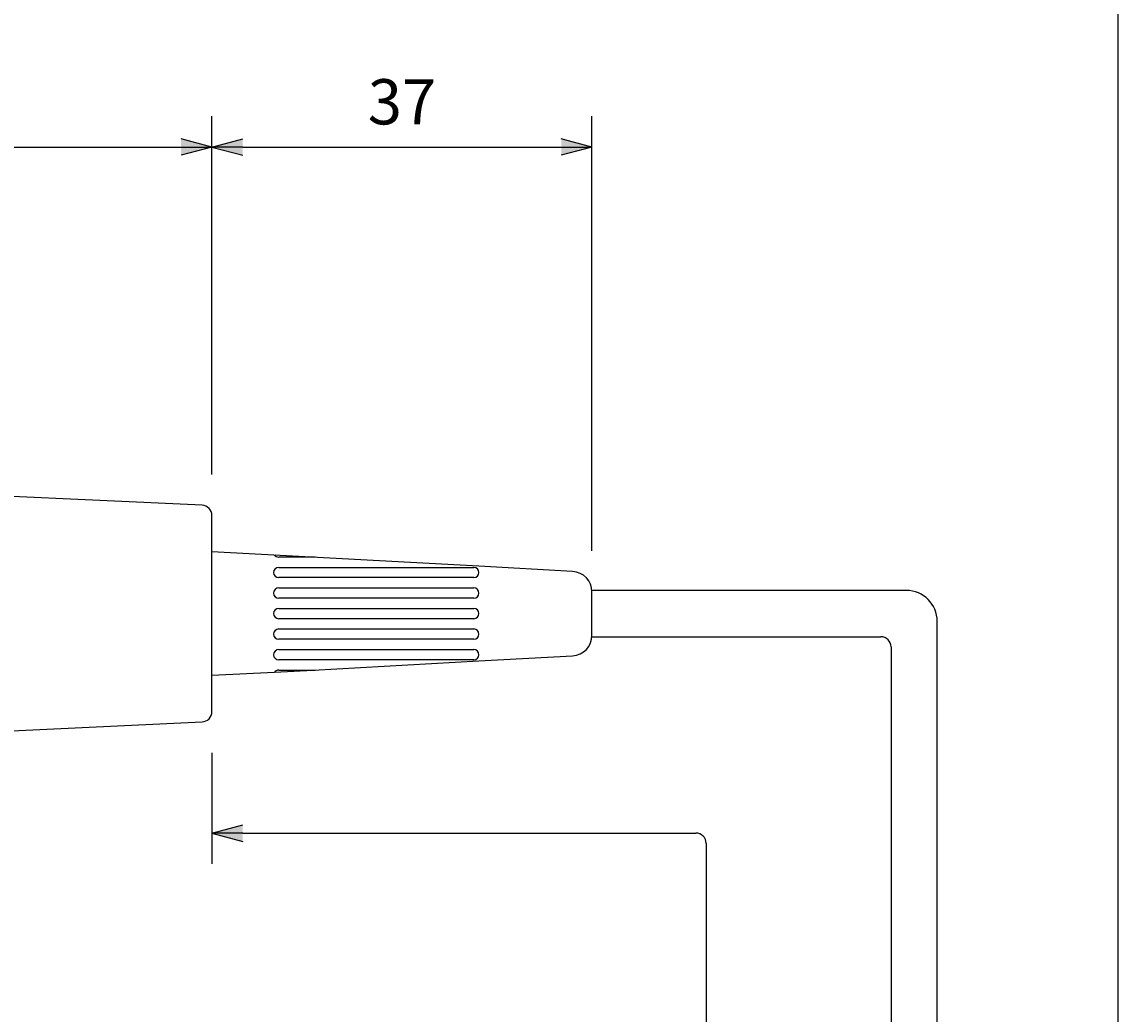
# Model space of a CAD drawing. Extents: x 0 to 360, y 0 to 550.
# Drawn here: x 253 to 360, y 198 to 295 of the extents above; entities that cross this region are included whole.
import ezdxf
from ezdxf.enums import TextEntityAlignment as Align

# ---------------------------------------------------------------- set-up
doc = ezdxf.new("R2010")
doc.units = 0
doc.header["$LTSCALE"] = 16
doc.header["$MEASUREMENT"] = 0
doc.layers.get('0').update_dxf_attribs({"linetype": 'CONTINUOUS'})
for name, color, linetype in [('1', 3, 'CONTINUOUS'), ('GAWA', 2, 'CONTINUOUS'), ('SCALE', 4, 'CONTINUOUS')]:
    doc.layers.add(name, color=color, linetype=linetype)
doc.styles.get("Standard").update_dxf_attribs({"font": 'SIMPLEX.shx'})
doc.dimstyles.get("Standard").update_dxf_attribs({"dimtxt": 0.18, "dimasz": 0.18, "dimexe": 0.18, "dimexo": 0.0625, "dimgap": 0.09, "dimtad": 0, "dimtih": 1, "dimtoh": 1, "dimdec": 4, "dimzin": 0, "dimdsep": 46, "dimtxsty": 'Standard', "dimcen": 0.09, "dimadec": 0, "dimazin": 0, "dimtfac": 1, "dimtdec": 4, "dimtofl": 0, "dimtmove": 0, "dimatfit": 3, "dimfxl": 0, "dimtolj": 1, "dimtzin": 0, "dimarcsym": 0})

# ---------------------------------------------------------------- blocks, each defined once
blk = doc.blocks.new('YAZ1', base_point=(184, 133))
for p, q in [((184, 133), (183, 133.267949)), ((184, 133), (183, 132.732051)), ((183, 133), (184, 133))]:
    blk.add_line(p, q)
blk = doc.blocks.new('YAZ3', base_point=(184, 133))
blk.add_solid([(184, 133), (183, 133.267949), (183, 132.732051)])
blk.add_blockref('YAZ1', (184, 133))
blk = doc.blocks.new('*D7')
at = {"color": 0, "linetype": 'ByBlock'}
for p, q in [((93.78, 241.25), (93.78, 285.66)), ((271.78, 250.79), (271.78, 285.66)), ((96.78, 282.66), (268.78, 282.66))]:
    blk.add_line(p, q, dxfattribs=at)
at = {"color": 0, "linetype": 'ByBlock', "xscale": 3, "yscale": 3, "zscale": 3, "rotation": 180}
blk.add_blockref('YAZ3', (93.78, 282.66), dxfattribs=at)
at = {"color": 0, "linetype": 'ByBlock', "xscale": 3, "yscale": 3, "zscale": 3}
blk.add_blockref('YAZ3', (271.78, 282.66), dxfattribs=at)
at = {"color": 0, "linetype": 'ByBlock'}
blk.add_text('178', height=4.4, dxfattribs=at).set_placement((182.78, 287.06), align=Align.MIDDLE_CENTER)
blk = doc.blocks.new('*D8')
at = {"color": 0, "linetype": 'ByBlock'}
for p, q in [((271.78, 250.79), (271.78, 285.66)), ((308.78, 243.36), (308.78, 285.66)), ((274.78, 282.66), (305.78, 282.66))]:
    blk.add_line(p, q, dxfattribs=at)
at = {"color": 0, "linetype": 'ByBlock', "xscale": 3, "yscale": 3, "zscale": 3, "rotation": 180}
blk.add_blockref('YAZ3', (271.78, 282.66), dxfattribs=at)
at = {"color": 0, "linetype": 'ByBlock', "xscale": 3, "yscale": 3, "zscale": 3}
blk.add_blockref('YAZ3', (308.78, 282.66), dxfattribs=at)
at = {"color": 0, "linetype": 'ByBlock'}
blk.add_text('37', height=4.4, dxfattribs=at).set_placement((290.28, 287.06), align=Align.MIDDLE_CENTER)

msp = doc.modelspace()

# ---------------------------------------------------------------- linework, layer by layer
at = {"layer": '1', "color": 7}
for p, q in [((270.82304, 247.79165), (164.77679, 252.7475)), ((271.77679, 227.70227), (271.77679, 246.79272)), ((297.77679, 241.85861), (271.77679, 243.2475)), ((281.82884, 242.7475), (278.27679, 242.7475)), ((278.27679, 241.7475), (287.77679, 241.7475)), ((287.77679, 241.7475), (297.27679, 241.7475)), ((306.88773, 241.35245), (297.77679, 241.85861)), ((287.77679, 240.7475), (278.27679, 240.7475)), ((297.27679, 240.7475), (287.77679, 240.7475)), ((278.27679, 239.7475), (287.77679, 239.7475)), ((287.77679, 239.7475), (297.27679, 239.7475)), ((338.76571, 239.4975), (308.77175, 239.4975)), ((308.77679, 236.7475), (308.77679, 239.35552)), ((339.39431, 239.4975), (338.76571, 239.4975)), ((287.77679, 238.7475), (278.27679, 238.7475)), ((297.27679, 238.7475), (287.77679, 238.7475)), ((278.27679, 237.7475), (287.77679, 237.7475)), ((278.27679, 237.7475), (287.77679, 237.7475)), ((287.77679, 237.7475), (297.27679, 237.7475)), ((287.77679, 237.7475), (297.27679, 237.7475)), ((308.77679, 235.13947), (308.77679, 237.7475)), ((287.77679, 236.7475), (278.27679, 236.7475)), ((287.77679, 236.7475), (278.27679, 236.7475)), ((297.27679, 236.7475), (287.77679, 236.7475)), ((297.27679, 236.7475), (287.77679, 236.7475)), ((342.39431, 139.4975), (342.39431, 236.4975)), ((278.27679, 235.7475), (287.77679, 235.7475)), ((287.77679, 235.7475), (297.27679, 235.7475)), ((308.77679, 234.9975), (336.89431, 234.9975)), ((287.77679, 234.7475), (278.27679, 234.7475)), ((278.27679, 233.7475), (287.77679, 233.7475)), ((297.27679, 234.7475), (287.77679, 234.7475)), ((287.77679, 233.7475), (297.27679, 233.7475)), ((337.89431, 233.9975), (337.89431, 141.9975)), ((287.77679, 232.7475), (278.27679, 232.7475)), ((297.27679, 232.7475), (287.77679, 232.7475)), ((297.77679, 232.63639), (306.88773, 233.14255)), ((277.86434, 231.53014), (281.64478, 231.74016)), ((278.27679, 231.7475), (281.82884, 231.7475)), ((281.64478, 231.74016), (297.77679, 232.63639)), ((271.77679, 231.2475), (277.86434, 231.53014)), ((164.77679, 221.7475), (270.82304, 226.70334))]:
    msp.add_line(p, q, dxfattribs=at)
for centre, radius, start, end in [((270.77679, 246.79272), 1, 0, 87.34931), ((270.77679, 246.79272), 1, 0, 87.34931), ((278.27679, 243.2475), 0.5, 214.421982, 270), ((278.27679, 241.2475), 0.5, 90, 270), ((297.27679, 241.2475), 0.5, 270, 90), ((306.77679, 239.35552), 2, 0, 86.82017), ((278.27679, 239.2475), 0.5, 90, 270), ((297.27679, 239.2475), 0.5, 270, 90), ((339.39431, 236.4975), 3, 0, 90), ((278.27679, 237.2475), 0.5, 90, 270), ((297.27679, 237.2475), 0.5, 270, 90), ((297.27679, 237.2475), 0.5, 270, 90), ((297.27679, 237.2475), 0.5, 270, 90), ((278.27679, 235.2475), 0.5, 90, 270), ((297.27679, 235.2475), 0.5, 270, 90), ((306.77679, 235.13947), 2, 273.17983, 0), ((336.89431, 233.9975), 1, 0, 90), ((278.27679, 233.2475), 0.5, 90, 270), ((297.27679, 233.2475), 0.5, 270, 90), ((278.27679, 231.2475), 0.5, 90, 145.578018), ((270.77679, 227.70227), 1, 272.65069, 0), ((270.77679, 227.70227), 1, 272.65069, 0)]:
    msp.add_arc(centre, radius, start, end, dxfattribs=at)
at = {"layer": 'GAWA'}
msp.add_lwpolyline([(0, 18.46796, 0.414214), (2, 16.46796), (358, 16.46796, 0.414214), (360, 18.46796), (360, 548, 0.414214), (358, 550), (2, 550, 0.414214), (0, 548)], format="xyb", close=True, dxfattribs=at)
at = {"layer": 'SCALE'}
for p, q in [((271.77679, 223.70227), (271.77679, 212.88256)), ((274.77679, 215.88256), (318.89431, 215.88256)), ((319.89431, 214.88256), (319.89431, 159.9975))]:
    msp.add_line(p, q, dxfattribs=at)
msp.add_arc((318.89431, 214.88256), 1, 0, 90, dxfattribs=at)

# ---------------------------------------------------------------- block references
at = {"layer": 'SCALE', "xscale": 3, "yscale": 3, "zscale": 3, "rotation": 180}
msp.add_blockref('YAZ3', (271.77679, 215.88256), dxfattribs=at)

# ---------------------------------------------------------------- dimensions: what is measured, and where the dimension line sits
at = {"layer": 'SCALE'}
for base, p1, p2, text, picture, middle in [((271.77679, 282.65681), (93.77679, 237.2475), (271.77679, 246.79272), '178', '*D7', (182.77679, 287.05681)), ((308.77679, 282.65681), (271.77679, 246.79272), (308.77679, 239.35552), '37', '*D8', (290.27679, 287.05681))]:
    dim = msp.add_linear_dim(base=base, p1=p1, p2=p2, text=text, dimstyle='Standard', dxfattribs=at)
    dim.commit()
    dim.dimension.update_dxf_attribs({"geometry": picture, "text_midpoint": middle})

doc.saveas('drawing.dxf')
